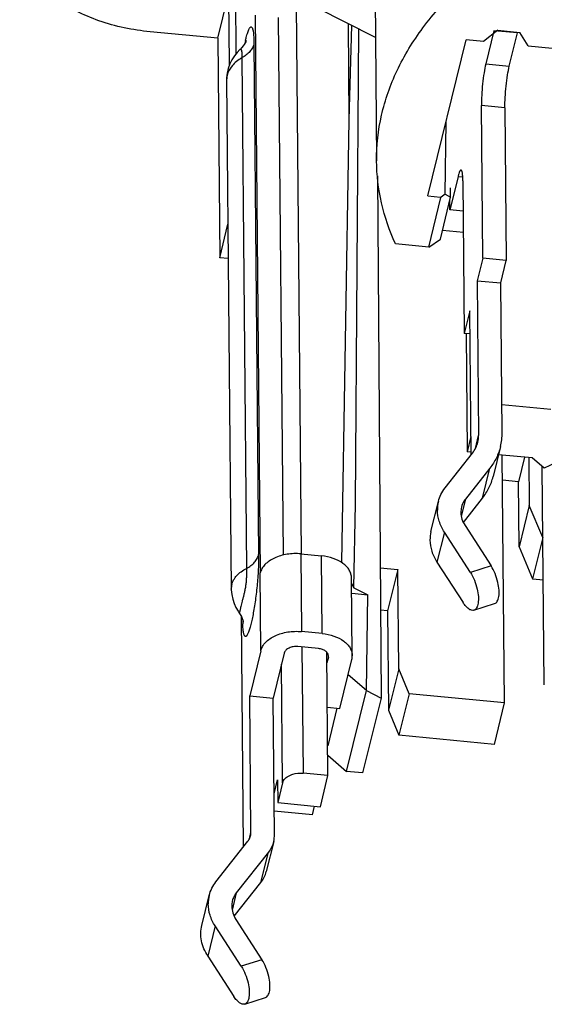
# Model space of a CAD drawing. Units: millimetres. Extents: x 0 to 420, y 0 to 297.
# Drawn here: x 355 to 363, y 184 to 201 of the extents above; entities that cross this region are included whole.
import ezdxf

# ---------------------------------------------------------------- set-up
doc = ezdxf.new("R2010")
doc.units = ezdxf.units.MM
doc.header["$LTSCALE"] = 23.1
doc.layers.add('_24_IMPORT', color=7, linetype='CONTINUOUS')

msp = doc.modelspace()

# ---------------------------------------------------------------- linework, layer by layer
at = {"layer": '_24_IMPORT', "color": 7}
for p, q in [((360.5877, 205.6669), (360.6516, 198.6712)), ((358.2899, 200.4745), (358.265, 203.1949)), ((357.9785, 200.7336), (358.1654, 201.4927)), ((358.1764, 200.284), (358.1654, 201.4927)), ((360.6327, 200.7433), (359.6488, 201.2468)), ((358.6071, 201.1219), (358.6927, 191.7429)), ((359.0847, 192.045), (359.0022, 201.0842)), ((360.1721, 200.979), (360.1869, 199.3594)), ((357.9785, 200.7336), (356.8426, 200.8421)), ((360.2293, 200.9497), (360.1869, 199.3594)), ((360.2947, 192.9034), (360.3526, 200.8866)), ((362.689, 200.8674), (362.4502, 200.6772)), ((362.6262, 200.8605), (362.4891, 200.3035)), ((363.0213, 200.8228), (362.6262, 200.8605)), ((362.689, 200.8674), (363.0624, 200.8317)), ((362.8842, 200.2658), (363.0213, 200.8228)), ((363.0213, 200.8228), (363.0211, 200.8357)), ((363.1987, 200.6058), (363.0624, 200.8317)), ((357.9785, 200.7336), (358.0122, 197.0436)), ((361.5152, 198.0843), (362.1605, 200.7049)), ((362.4502, 200.6772), (362.1605, 200.7049)), ((363.1987, 200.6058), (363.8375, 200.5448)), ((358.1289, 200.0365), (358.2071, 191.4732)), ((362.4382, 197.0366), (362.4147, 199.6029)), ((362.8098, 199.5652), (362.8333, 196.9989)), ((360.1869, 199.3594), (360.0619, 191.9208)), ((361.8056, 198.1118), (361.8226, 199.3325)), ((360.6653, 198.4194), (360.727, 189.6394)), ((362.0218, 198.4059), (361.8847, 197.8489)), ((362.1032, 198.3378), (362.1267, 195.7715)), ((361.8975, 198.0606), (361.8972, 198.2187)), ((361.5152, 198.0843), (361.7283, 198.0639)), ((361.5283, 197.2229), (361.7334, 198.0555)), ((361.7245, 197.3578), (361.8975, 198.0606)), ((361.7283, 198.0639), (361.7334, 198.0555)), ((361.7283, 198.0639), (361.7352, 198.0632)), ((361.7334, 198.0555), (361.7352, 198.0632)), ((361.8056, 198.1118), (361.7352, 198.0632)), ((361.8056, 198.1118), (361.8975, 198.0606)), ((361.8847, 197.8489), (361.8844, 198.0071)), ((362.1079, 197.8276), (361.8847, 197.8489)), ((358.0122, 197.0436), (358.1511, 197.6076)), ((361.7614, 197.5079), (362.1111, 197.4745)), ((361.5283, 197.2229), (361.7245, 197.3578)), ((361.5283, 197.2229), (360.9687, 197.2763)), ((358.1564, 197.0298), (358.0122, 197.0436)), ((362.4382, 197.0366), (362.3447, 196.6571)), ((362.8333, 196.9989), (362.4382, 197.0366)), ((362.7398, 196.6194), (362.8333, 196.9989)), ((362.3447, 196.6571), (362.7398, 196.6194)), ((362.3447, 196.6571), (362.3685, 194.0559)), ((362.7628, 194.1006), (362.7398, 196.6194)), ((362.2201, 196.151), (362.1267, 195.7715)), ((362.2422, 193.7291), (362.2201, 196.151)), ((362.2237, 195.7622), (362.1267, 195.7715)), ((362.1584, 195.7718), (362.1766, 193.7814)), ((363.58, 194.4927), (362.7585, 194.5711)), ((362.2394, 194.0367), (362.1766, 193.7814)), ((362.736, 193.8689), (362.6114, 193.3629)), ((364.2771, 193.8838), (363.4684, 193.5031)), ((361.8029, 193.172), (362.2654, 193.7585)), ((362.2418, 193.7752), (362.1766, 193.7814)), ((363.2692, 193.6771), (362.7021, 193.7313)), ((362.8048, 189.5571), (362.7667, 193.7251)), ((363.1387, 193.6896), (363.0372, 193.2777)), ((363.2112, 193.6827), (363.2186, 192.878)), ((363.4684, 193.5031), (363.2692, 193.6771)), ((363.4731, 189.862), (363.4396, 193.5283)), ((362.5567, 193.5058), (362.1465, 192.9856)), ((363.0372, 193.2777), (362.7706, 193.3031)), ((363.0472, 192.1822), (363.0372, 193.2777)), ((360.2692, 191.4956), (360.2947, 192.9034)), ((361.5663, 192.439), (361.6909, 192.9451)), ((362.111, 192.5926), (362.4321, 192.9998)), ((363.2186, 192.878), (363.0472, 192.1822)), ((363.4456, 192.3379), (363.2186, 192.878)), ((362.1397, 192.5407), (362.578, 191.8618)), ((362.2299, 191.7516), (361.7916, 192.4305)), ((363.4456, 192.3379), (363.2742, 191.6421)), ((359.3785, 192.0645), (359.7242, 192.0315)), ((363.0472, 192.1822), (363.2742, 191.6421)), ((361.667, 191.9245), (362.1053, 191.2455)), ((358.7043, 190.4347), (358.6927, 191.7429)), ((360.7116, 191.8307), (361.0079, 191.8025)), ((361.0079, 191.8025), (360.8365, 191.1067)), ((361.0231, 190.1304), (361.0079, 191.8025)), ((360.2427, 190.3505), (360.2307, 191.6574)), ((360.2316, 191.5579), (360.2692, 191.4956)), ((363.2742, 191.6421), (363.457, 191.6246)), ((358.2071, 191.4732), (358.2071, 191.4734)), ((360.2331, 191.4023), (360.5016, 191.3767)), ((360.2692, 191.4956), (360.5016, 191.3767)), ((360.4801, 189.7658), (360.5016, 191.3767)), ((362.2883, 191.1172), (362.6364, 191.2274)), ((360.8365, 191.1067), (360.7166, 191.1181)), ((360.8365, 191.1067), (360.8518, 189.4346)), ((358.4118, 187.1375), (358.3764, 191.0089)), ((359.7361, 190.7246), (359.3904, 190.7576)), ((358.7043, 190.4347), (358.5178, 189.6771)), ((359.0994, 190.3969), (358.9129, 189.6394)), ((359.6738, 190.4716), (359.3281, 190.5046)), ((359.8338, 188.3353), (359.8148, 190.4104)), ((359.8402, 190.3262), (359.8165, 190.2296)), ((359.8402, 190.3262), (359.8427, 190.3466)), ((360.0329, 189.4662), (360.2354, 190.2885)), ((361.0231, 190.1304), (360.8518, 189.4346)), ((361.1997, 189.7103), (361.0231, 190.1304)), ((360.4801, 189.7658), (360.1724, 190.0327)), ((360.1457, 188.4075), (360.4801, 189.7658)), ((360.4801, 189.7658), (360.727, 189.6394)), ((358.5178, 189.6771), (358.9129, 189.6394)), ((358.5388, 187.3819), (358.5178, 189.6771)), ((358.9339, 187.3442), (358.9129, 189.6394)), ((360.727, 189.6394), (360.4173, 188.3816)), ((361.1997, 189.7103), (361.0283, 189.0145)), ((362.8048, 189.5571), (361.1997, 189.7103)), ((362.6335, 188.8613), (362.8048, 189.5571)), ((359.8232, 189.4862), (360.0329, 189.4662)), ((359.9849, 189.4708), (359.8292, 188.8382)), ((360.8518, 189.4346), (361.0283, 189.0145)), ((362.6335, 188.8613), (361.0283, 189.0145)), ((359.8306, 188.6808), (360.1457, 188.4075)), ((360.4173, 188.3816), (360.1457, 188.4075)), ((358.9276, 188.0305), (358.9856, 188.2662)), ((358.9856, 188.2662), (358.9891, 187.8818)), ((359.8338, 188.3353), (359.414, 188.3754)), ((359.7053, 187.8134), (359.8338, 188.3353)), ((359.0709, 188.2139), (358.9891, 187.8818)), ((359.5733, 187.676), (358.9303, 187.7373)), ((358.9891, 187.8818), (359.7053, 187.8134)), ((359.5733, 187.676), (359.6094, 187.8226)), ((357.9481, 186.5494), (358.4872, 187.2332)), ((358.9204, 187.2283), (358.7958, 186.7223)), ((358.8308, 187.0468), (358.2916, 186.363)), ((358.2561, 185.9701), (358.7062, 186.5407)), ((357.7116, 185.8172), (357.836, 186.3225)), ((358.2849, 185.9181), (358.7232, 185.2392)), ((358.375, 185.129), (357.9368, 185.8079)), ((357.8123, 185.3026), (358.2519, 184.6212)), ((358.4335, 184.4946), (358.7816, 184.6048))]:
    msp.add_line(p, q, dxfattribs=at)
at = {"layer": '_24_IMPORT', "color": 9}
for p, q in [((359.296, 201.2929), (359.3803, 192.0645)), ((358.5892, 200.639), (358.6677, 192.0516)), ((358.3841, 200.4047), (358.4625, 191.8173)), ((362.4891, 200.3035), (362.8842, 200.2658)), ((362.8098, 199.5652), (362.4147, 199.6029)), ((362.1013, 198.3983), (362.0218, 198.4059)), ((362.3138, 193.8339), (362.3685, 194.0559)), ((362.4321, 192.9998), (362.5567, 193.5058)), ((362.1465, 192.9856), (362.0758, 192.6986)), ((361.7916, 192.4305), (361.667, 191.9245)), ((359.3785, 192.0645), (359.3904, 190.7576)), ((359.7361, 190.7246), (359.7242, 192.0315)), ((362.578, 191.8618), (362.2299, 191.7516)), ((359.3946, 190.4982), (359.414, 188.3754)), ((359.0709, 188.2139), (359.0527, 190.2072)), ((358.5114, 187.2709), (358.5388, 187.3819)), ((358.7062, 186.5407), (358.8308, 187.0468)), ((358.2916, 186.363), (358.221, 186.076)), ((357.9368, 185.8079), (357.8123, 185.3025)), ((358.7232, 185.2392), (358.375, 185.129))]:
    msp.add_line(p, q, dxfattribs=at)
at = {"layer": '_24_IMPORT', "color": 7}
for points in [[(358.4592, 200.6932), (358.4597, 200.6944), (358.4592, 200.6933), (358.456, 200.6858), (358.4496, 200.6725), (358.4394, 200.6538), (358.4251, 200.6307), (358.4067, 200.6046), (358.3835, 200.576), (358.3551, 200.5458), (358.3505, 200.5414)], [(358.3506, 200.5414), (358.3056, 200.4942), (358.26, 200.4371), (358.2183, 200.3727), (358.183, 200.3021), (358.1557, 200.2266), (358.1377, 200.1484), (358.1295, 200.0698), (358.1289, 200.0362)], [(358.2071, 191.4734), (358.2074, 191.4579), (358.2145, 191.3806), (358.2306, 191.3037), (358.2551, 191.2298), (358.2861, 191.1616), (358.3211, 191.1013), (358.3353, 191.0799)], [(358.3352, 191.08), (358.3586, 191.0428), (358.3763, 191.0092), (358.3898, 190.9785), (358.3996, 190.9519), (358.406, 190.9305), (358.4096, 190.916), (358.4099, 190.9148)]]:
    msp.add_lwpolyline(points, dxfattribs=at)
at = {"layer": '_24_IMPORT', "color": 9}
for centre, radius, start, end in [((361.141, 200.0492), 2.7713, 166.55668, 167.52725), ((358.5115, 191.4758), 0.3044, 166.20497, 180.4572), ((360.764, 190.9776), 2.3654, 180.58369, 182.16992)]:
    msp.add_arc(centre, radius, start, end, dxfattribs=at)
at = {"layer": '_24_IMPORT', "color": 7}
for centre, radius, start, end in [((361.9003, 194.0514), 0.4682, 346.23345, 0.54799), ((361.8265, 194.0916), 0.9363, 346.23345, 0.54799), ((362.2593, 192.8059), 0.5852, 166.23345, 180.54799), ((362.4207, 192.7659), 0.3515, 166.24011, 180.54133), ((362.1347, 192.2998), 0.5852, 166.23345, 180.54799), ((359.9915, 190.3486), 0.2512, 346.14863, 0.35177), ((358.3045, 187.3797), 0.2343, 346.24013, 0.54131), ((358.4656, 187.3397), 0.4683, 346.23544, 0.5485), ((358.4044, 186.1833), 0.5852, 166.23345, 180.54799), ((358.5655, 186.1433), 0.3511, 166.23345, 180.54799)]:
    msp.add_arc(centre, radius, start, end, dxfattribs=at)
for points, knots in [([(356.8426, 200.8421), (356.5503, 200.87), (356.123, 200.9582), (355.6071, 201.1769), (355.2777, 201.3778), (355.0077, 201.6134), (354.8055, 201.878), (354.6788, 202.1639), (354.6486, 202.3647), (354.6476, 202.4627)], [0, 0, 0, 0, 0.2973335, 0.4362551, 0.5661849, 0.6863786, 0.7972861, 0.9007428, 1, 1, 1, 1]), ([(360.6516, 198.671), (360.6493, 198.9281), (360.7071, 199.4529), (360.977, 200.215), (361.4208, 200.9394), (361.8109, 201.3717), (362.0279, 201.5777)], [0, 0, 0, 0, 0.2334694, 0.4742467, 0.728392, 1, 1, 1, 1]), ([(362.4891, 200.3035), (362.4769, 200.254), (362.4563, 200.1421), (362.4333, 199.9654), (362.4183, 199.7817), (362.4142, 199.66), (362.4147, 199.6029)], [0, 0, 0, 0, 0.2170224, 0.4826957, 0.7573832, 1, 1, 1, 1]), ([(362.8098, 199.5652), (362.8093, 199.6223), (362.8134, 199.744), (362.8285, 199.9277), (362.8514, 200.1044), (362.872, 200.2163), (362.8842, 200.2658)], [0, 0, 0, 0, 0.2426167, 0.5173042, 0.7829775, 1, 1, 1, 1]), ([(360.9687, 197.2763), (360.8681, 197.4973), (360.7109, 197.9542), (360.6538, 198.4345), (360.6516, 198.671)], [0, 0, 0, 0, 0.5065739, 1, 1, 1, 1]), ([(362.0728, 198.5192), (362.0684, 198.5196), (362.0611, 198.5133), (362.0545, 198.5029), (362.045, 198.4838), (362.0337, 198.4512), (362.0259, 198.4224), (362.0218, 198.4059)], [0, 0, 0, 0, 0.1037291, 0.1889301, 0.29994, 0.6004489, 1, 1, 1, 1]), ([(362.1032, 198.3378), (362.103, 198.363), (362.102, 198.3985), (362.0984, 198.4428), (362.0951, 198.4687), (362.0908, 198.4898), (362.0858, 198.5063), (362.0788, 198.5187), (362.0728, 198.5192)], [0, 0, 0, 0, 0.402035, 0.5678358, 0.7075101, 0.82004, 0.9050605, 1, 1, 1, 1]), ([(362.2654, 193.7585), (362.2866, 193.7854), (362.3234, 193.8431), (362.347, 193.9074), (362.355, 193.94)], [0, 0, 0, 0, 0.5048342, 1, 1, 1, 1]), ([(362.736, 193.8688), (362.7199, 193.8036), (362.6727, 193.675), (362.5991, 193.5596), (362.5567, 193.5058)], [0, 0, 0, 0, 0.4951658, 1, 1, 1, 1]), ([(362.4321, 192.9998), (362.4745, 193.0536), (362.5481, 193.1689), (362.5953, 193.2975), (362.6114, 193.3628)], [0, 0, 0, 0, 0.5048342, 1, 1, 1, 1]), ([(361.6909, 192.9451), (361.7009, 192.9859), (361.7304, 193.0663), (361.7764, 193.1384), (361.8029, 193.172)], [0, 0, 0, 0, 0.4951658, 1, 1, 1, 1]), ([(362.1465, 192.9856), (362.1385, 192.9754), (362.109, 192.934), (362.0883, 192.8863), (362.0793, 192.8495)], [0, 0, 0, 0, 0.2547976, 1, 1, 1, 1]), ([(361.7916, 192.4305), (361.7551, 192.487), (361.697, 192.6059), (361.6747, 192.7369), (361.6741, 192.8003)], [0, 0, 0, 0, 0.5148923, 1, 1, 1, 1]), ([(362.0692, 192.7626), (362.0696, 192.7245), (362.083, 192.6459), (362.1178, 192.5746), (362.1397, 192.5407)], [0, 0, 0, 0, 0.4851077, 1, 1, 1, 1]), ([(361.5495, 192.2942), (361.5501, 192.2309), (361.5724, 192.0998), (361.6305, 191.981), (361.667, 191.9245)], [0, 0, 0, 0, 0.4851077, 1, 1, 1, 1]), ([(359.3785, 192.0645), (359.301, 192.0719), (359.1477, 192.0674), (358.967, 192.0158), (358.8457, 191.9475), (358.7737, 191.8876), (358.7207, 191.8194), (358.6991, 191.7684), (358.6927, 191.7429)], [0, 0, 0, 0, 0.28725, 0.559703, 0.6841717, 0.7986077, 0.9032799, 1, 1, 1, 1]), ([(360.2307, 191.6571), (360.2305, 191.6797), (360.2237, 191.7261), (360.1945, 191.7922), (360.1478, 191.8533), (360.0617, 191.9285), (359.9192, 191.9987), (359.7917, 192.025), (359.7242, 192.0315)], [0, 0, 0, 0, 0.0993968, 0.2028966, 0.3138595, 0.4341308, 0.7024054, 1, 1, 1, 1]), ([(362.2299, 191.7516), (362.2563, 191.7106), (362.3016, 191.6199), (362.3322, 191.5234), (362.3438, 191.4727)], [0, 0, 0, 0, 0.4836882, 1, 1, 1, 1]), ([(362.6919, 191.5829), (362.6803, 191.6336), (362.6497, 191.7301), (362.6044, 191.8208), (362.578, 191.8618)], [0, 0, 0, 0, 0.5163118, 1, 1, 1, 1]), ([(362.6365, 191.2274), (362.6455, 191.2303), (362.6636, 191.2409), (362.6843, 191.2674), (362.6995, 191.3032), (362.7134, 191.3664), (362.7142, 191.462), (362.7016, 191.5409), (362.6919, 191.5829)], [0, 0, 0, 0, 0.0744516, 0.1586292, 0.2585466, 0.3764837, 0.6629337, 1, 1, 1, 1]), ([(362.3438, 191.4727), (362.3535, 191.4307), (362.3661, 191.3518), (362.3653, 191.2562), (362.3514, 191.193), (362.3362, 191.1572), (362.3155, 191.1307), (362.2974, 191.1201), (362.2884, 191.1172)], [0, 0, 0, 0, 0.3370664, 0.6235165, 0.7414535, 0.8413709, 0.9255484, 1, 1, 1, 1]), ([(362.2884, 191.1172), (362.2752, 191.1131), (362.2424, 191.1139), (362.1954, 191.1397), (362.148, 191.1847), (362.1195, 191.2235), (362.1053, 191.2455)], [0, 0, 0, 0, 0.1752803, 0.392142, 0.6677583, 1, 1, 1, 1]), ([(358.7043, 190.4346), (358.7106, 190.4601), (358.7319, 190.5113), (358.7847, 190.5798), (358.8567, 190.64), (358.9781, 190.7086), (359.1591, 190.7605), (359.3128, 190.765), (359.3904, 190.7576)], [0, 0, 0, 0, 0.0966676, 0.2012578, 0.3156308, 0.4400708, 0.7125867, 1, 1, 1, 1]), ([(359.7361, 190.7246), (359.8036, 190.7182), (359.9311, 190.6919), (360.0736, 190.6216), (360.1598, 190.5464), (360.2064, 190.4853), (360.2356, 190.4192), (360.2425, 190.3728), (360.2427, 190.3502)], [0, 0, 0, 0, 0.2975945, 0.5658691, 0.6861404, 0.7971033, 0.9006031, 1, 1, 1, 1]), ([(359.3281, 190.5046), (359.3022, 190.507), (359.251, 190.5055), (359.1808, 190.4853), (359.1259, 190.4498), (359.1038, 190.4145), (359.0994, 190.3969)], [0, 0, 0, 0, 0.288205, 0.5614275, 0.7998866, 1, 1, 1, 1]), ([(359.8427, 190.3466), (359.8426, 190.3619), (359.8324, 190.395), (359.7938, 190.4335), (359.7389, 190.4606), (359.6964, 190.4694), (359.6738, 190.4716)], [0, 0, 0, 0, 0.2017824, 0.4324678, 0.701509, 1, 1, 1, 1]), ([(359.0709, 188.2139), (359.0774, 188.2402), (359.1105, 188.2932), (359.1615, 188.326), (359.1907, 188.3398)], [0, 0, 0, 0, 0.4562326, 1, 1, 1, 1]), ([(359.1907, 188.3398), (359.2071, 188.3475), (359.2783, 188.3742), (359.3565, 188.3808), (359.414, 188.3754)], [0, 0, 0, 0, 0.2384411, 1, 1, 1, 1]), ([(358.4872, 187.2332), (358.4926, 187.2399), (358.5122, 187.2676), (358.526, 187.2994), (358.532, 187.3239)], [0, 0, 0, 0, 0.2547975, 1, 1, 1, 1]), ([(358.9204, 187.2283), (358.9124, 187.1956), (358.8888, 187.1313), (358.852, 187.0737), (358.8308, 187.0468)], [0, 0, 0, 0, 0.4951659, 1, 1, 1, 1]), ([(358.7062, 186.5407), (358.7274, 186.5675), (358.7642, 186.6252), (358.7878, 186.6895), (358.7958, 186.7221)], [0, 0, 0, 0, 0.5048019, 1, 1, 1, 1]), ([(357.836, 186.3225), (357.8461, 186.3633), (357.8756, 186.4437), (357.9216, 186.5158), (357.9481, 186.5494)], [0, 0, 0, 0, 0.4951658, 1, 1, 1, 1]), ([(358.2916, 186.363), (358.2757, 186.3428), (358.2481, 186.2996), (358.2305, 186.2514), (358.2244, 186.2269)], [0, 0, 0, 0, 0.5048342, 1, 1, 1, 1]), ([(357.9368, 185.8079), (357.9003, 185.8644), (357.8422, 185.9833), (357.8198, 186.1143), (357.8192, 186.1777)], [0, 0, 0, 0, 0.5148923, 1, 1, 1, 1]), ([(358.2144, 186.14), (358.2147, 186.1019), (358.2281, 186.0233), (358.263, 185.952), (358.2849, 185.9181)], [0, 0, 0, 0, 0.4851077, 1, 1, 1, 1]), ([(357.8123, 185.3026), (357.7622, 185.3802), (357.7065, 185.5093), (357.6901, 185.6887), (357.7013, 185.7756), (357.7116, 185.8172)], [0, 0, 0, 0, 0.5161081, 0.7605092, 1, 1, 1, 1]), ([(358.375, 185.129), (358.4014, 185.0881), (358.4467, 184.9975), (358.4772, 184.9012), (358.4889, 184.8505)], [0, 0, 0, 0, 0.4836693, 1, 1, 1, 1]), ([(358.8371, 184.9603), (358.8254, 185.011), (358.7949, 185.1075), (358.7496, 185.1982), (358.7232, 185.2392)], [0, 0, 0, 0, 0.5163127, 1, 1, 1, 1]), ([(358.7816, 184.6048), (358.7907, 184.6077), (358.8088, 184.6183), (358.8294, 184.6448), (358.8446, 184.6806), (358.8585, 184.7438), (358.8593, 184.8394), (358.8467, 184.9184), (358.8371, 184.9603)], [0, 0, 0, 0, 0.0744514, 0.1586288, 0.2585468, 0.376485, 0.6629358, 1, 1, 1, 1]), ([(358.4889, 184.8505), (358.4985, 184.8085), (358.5112, 184.7295), (358.5105, 184.6337), (358.4966, 184.5704), (358.4813, 184.5346), (358.4607, 184.5081), (358.4426, 184.4975), (358.4335, 184.4946)], [0, 0, 0, 0, 0.337066, 0.6235643, 0.7415129, 0.8414235, 0.9255774, 1, 1, 1, 1]), ([(358.4335, 184.4946), (358.4205, 184.4905), (358.3881, 184.4913), (358.3415, 184.5165), (358.2945, 184.5607), (358.2662, 184.5989), (358.2522, 184.6206)], [0, 0, 0, 0, 0.175784, 0.3927027, 0.6680119, 1, 1, 1, 1])]:
    msp.add_open_spline(points, degree=3, knots=knots, dxfattribs=at)
at = {"layer": '_24_IMPORT', "color": 9}
for points, knots in [([(358.4455, 200.6935), (358.4497, 200.7108), (358.4579, 200.7435), (358.4708, 200.7896), (358.4835, 200.8297), (358.4959, 200.8634), (358.508, 200.89), (358.5183, 200.9074), (358.5266, 200.9169), (358.5322, 200.9214), (358.5379, 200.9238), (358.5458, 200.9237), (358.5554, 200.9155), (358.5633, 200.8989), (358.5707, 200.8743), (358.5769, 200.8417), (358.5819, 200.8011), (358.5874, 200.7327), (358.5889, 200.6778), (358.5892, 200.639)], [0, 0, 0, 0, 0.0964646, 0.1834235, 0.2600476, 0.3253418, 0.3784442, 0.418859, 0.434398, 0.4470979, 0.457584, 0.4670124, 0.4885123, 0.5209166, 0.566977, 0.6272432, 0.7014682, 0.7890326, 1, 1, 1, 1]), ([(358.3505, 200.5413), (358.3532, 200.544), (358.3575, 200.5474), (358.3641, 200.5487), (358.3704, 200.5468), (358.3758, 200.5373), (358.3794, 200.522), (358.3824, 200.5003), (358.385, 200.4606), (358.3849, 200.428), (358.3841, 200.4047)], [0, 0, 0, 0, 0.0685657, 0.0949403, 0.1195004, 0.1812498, 0.2775477, 0.4097155, 0.5761034, 1, 1, 1, 1]), ([(358.5892, 200.639), (358.5836, 200.6159), (358.5651, 200.5697), (358.5201, 200.5068), (358.4588, 200.4503), (358.4103, 200.419), (358.3841, 200.4047)], [0, 0, 0, 0, 0.2226261, 0.46123, 0.7200477, 1, 1, 1, 1]), ([(358.3841, 200.4047), (358.3527, 200.3854), (358.2944, 200.3442), (358.2008, 200.2532), (358.152, 200.1684), (358.1377, 200.1105)], [0, 0, 0, 0, 0.2824517, 0.543368, 1, 1, 1, 1]), ([(358.1377, 200.1105), (358.1362, 200.1044), (358.131, 200.0801), (358.1288, 200.0551), (358.1289, 200.0366)], [0, 0, 0, 0, 0.253588, 1, 1, 1, 1]), ([(358.4625, 191.8173), (358.4887, 191.8316), (358.5372, 191.8628), (358.5985, 191.9193), (358.6435, 191.9823), (358.662, 192.0285), (358.6677, 192.0516)], [0, 0, 0, 0, 0.2799476, 0.538761, 0.7773707, 1, 1, 1, 1]), ([(358.6677, 192.0516), (358.6678, 192.0323), (358.6678, 191.9483), (358.6648, 191.8644), (358.6614, 191.7998)], [0, 0, 0, 0, 0.2294749, 1, 1, 1, 1]), ([(358.2159, 191.5484), (358.2227, 191.5759), (358.2447, 191.6307), (358.2989, 191.7042), (358.3727, 191.7683), (358.4311, 191.8022), (358.4625, 191.8173)], [0, 0, 0, 0, 0.2257126, 0.4645814, 0.7219945, 1, 1, 1, 1]), ([(358.4625, 191.8173), (358.4642, 191.7988), (358.4647, 191.7594), (358.463, 191.6979), (358.4596, 191.632), (358.4541, 191.5642), (358.4445, 191.4971), (358.4316, 191.4332), (358.4178, 191.3737), (358.4031, 191.3192), (358.3899, 191.269), (358.3784, 191.223), (358.3684, 191.1815), (358.361, 191.1499), (358.3561, 191.1273), (358.3531, 191.1127), (358.3503, 191.1003), (358.3475, 191.0903), (358.3445, 191.0832), (358.3421, 191.0783), (358.3378, 191.0765), (358.336, 191.0789), (358.3352, 191.08)], [0, 0, 0, 0, 0.0730707, 0.1552681, 0.2428875, 0.3335253, 0.4236178, 0.5100396, 0.5906247, 0.6647458, 0.7329992, 0.7954871, 0.8518465, 0.9014327, 0.9234181, 0.9431655, 0.9601212, 0.9737906, 0.9839672, 0.9906513, 0.994644, 1, 1, 1, 1]), ([(358.6614, 191.7998), (358.6566, 191.7082), (358.6459, 191.5705), (358.626, 191.389), (358.6085, 191.2574), (358.5891, 191.1343), (358.5685, 191.0222), (358.5472, 190.9228), (358.5286, 190.8487), (358.5136, 190.797), (358.5029, 190.7643), (358.4924, 190.7362), (358.4822, 190.7131), (358.4723, 190.695), (358.4628, 190.6825), (358.4533, 190.6748), (358.4424, 190.6743), (358.4336, 190.6821), (358.4266, 190.6949), (358.4201, 190.7135), (358.4118, 190.7494), (358.4045, 190.8083), (358.4015, 190.8592), (358.4004, 190.888)], [0, 0, 0, 0, 0.1988063, 0.2990674, 0.3957693, 0.4863795, 0.5690765, 0.6428133, 0.7066458, 0.7345299, 0.7594495, 0.7811736, 0.7994993, 0.8142933, 0.8255499, 0.8336229, 0.8399382, 0.8472353, 0.8575542, 0.8716236, 0.8896438, 0.9374521, 1, 1, 1, 1])]:
    msp.add_open_spline(points, degree=3, knots=knots, dxfattribs=at)

doc.saveas('drawing.dxf')
